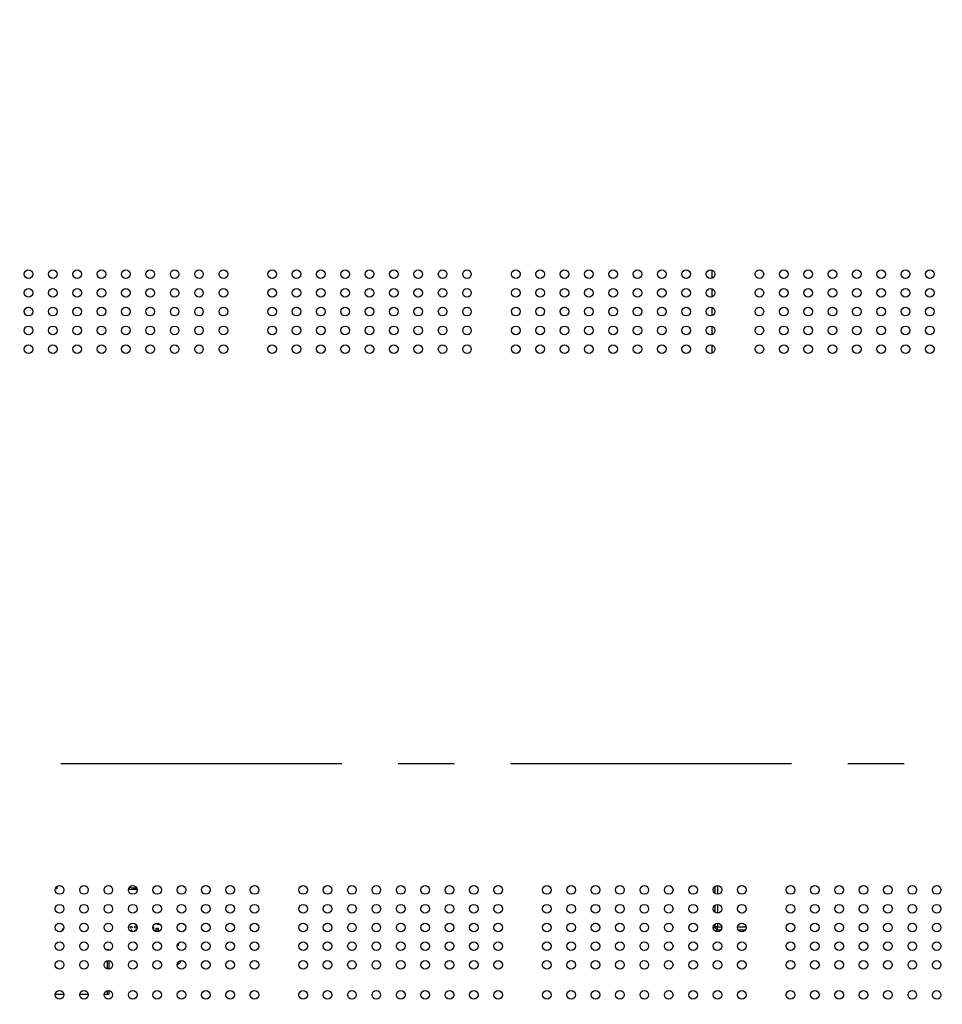
# Model space of a CAD drawing. Units: millimetres. Extents: x 0 to 25296, y 0 to 11374.
# Drawn here: x 24026 to 24272, y 9526 to 9788 of the extents above; entities that cross this region are included whole.
import ezdxf

# ---------------------------------------------------------------- set-up
doc = ezdxf.new("R2010")
doc.units = ezdxf.units.MM
doc.header["$PDSIZE"] = -1
doc.linetypes.add('CENTER', pattern=[0.6, 0.375, -0.075, 0.075, -0.075])
doc.layers.get('0').update_dxf_attribs({"linetype": 'CONTINUOUS'})
doc.layers.get('Defpoints').update_dxf_attribs({"linetype": 'CONTINUOUS'})
doc.layers.add('02___PRT_ALL_AXES', color=7, linetype='CONTINUOUS')
doc.layers.add('标注', color=7, linetype='CONTINUOUS')
doc.dimstyles.new('55寸$3', dxfattribs={"dimtxt": 30, "dimasz": 25, "dimexe": 5, "dimexo": 2.5, "dimgap": 2, "dimtad": 1, "dimtih": 1, "dimtoh": 1, "dimdec": 0, "dimzin": 0, "dimdsep": 46, "dimtxsty": 'Standard', "dimcen": 8, "dimclrd": 256, "dimclre": 256, "dimclrt": 256, "dimadec": 0, "dimazin": 0, "dimtfac": 1, "dimtdec": 4, "dimtofl": 0, "dimtmove": 0, "dimatfit": 3, "dimfxl": 0, "dimtolj": 1, "dimtzin": 0, "dimlwd": -1, "dimlwe": -1, "dimarcsym": 0})

# ---------------------------------------------------------------- blocks, each defined once
blk = doc.blocks.new('*D27')
at = {"layer": 'Defpoints', "color": 0, "lineweight": -2, "true_color": 0x000000}
for p in [(23918.79, 9991.61), (23924.56, 9987.65)]:
    blk.add_point(p, dxfattribs=at)
at = {"layer": '标注', "color": 0, "linetype": 'ByBlock', "true_color": 0x000000}
for p, q in [((23898.18, 10005.77), (23877.57, 10019.92)), ((23918.79, 9991.61), (23924.56, 9987.65)), ((24170.79, 9818.53), (23945.16, 9973.5))]:
    blk.add_line(p, q, dxfattribs=at)
at = {"layer": '标注', "color": 0, "lineweight": -2, "true_color": 0x000000}
for points in [[(23900.54, 10009.2), (23895.82, 10002.33), (23918.79, 9991.61)], [(23947.52, 9976.93), (23942.81, 9970.06), (23924.56, 9987.65)]]:
    blk.add_solid(points, dxfattribs=at)
at = {"layer": '标注', "color": 0, "true_color": 0x000000, "insert": (24099.88, 9887.86), "char_height": 30, "attachment_point": 5, "rotation": 325.5186}
blk.add_mtext('4-M8x25mm', dxfattribs=at)

msp = doc.modelspace()

# ---------------------------------------------------------------- linework, layer by layer
at = {"color": 0, "linetype": 'CENTER', "ltscale": 200, "true_color": 0x000001}
msp.add_line((24591.95, 9589.63), (23872.75, 9589.63), dxfattribs=at)
at = {"layer": '02___PRT_ALL_AXES', "color": 0, "linetype": 'Continuous', "true_color": 0x000007}
for p, q in [((24210.67, 9721.34), (24210.67, 9719.21)), ((24210.67, 9716.34), (24210.67, 9714.21)), ((24210.67, 9711.34), (24210.67, 9709.21)), ((24210.67, 9706.34), (24210.67, 9704.21)), ((24210.67, 9701.34), (24210.67, 9699.21)), ((24035.79, 9556.71), (24035.79, 9556.45)), ((24035.79, 9556.45), (24035.99, 9556.45)), ((24035.99, 9556.45), (24035.99, 9556.91)), ((24055.4, 9556.24), (24055.15, 9556.49)), ((24211.45, 9556.87), (24211.45, 9555.17)), ((24212.23, 9557.16), (24212.23, 9554.89)), ((24055.08, 9556.24), (24055.4, 9556.24)), ((24055.38, 9556.26), (24057.26, 9556.26)), ((24211.45, 9551.87), (24211.45, 9550.17)), ((24212.23, 9552.16), (24212.23, 9549.89)), ((24061.83, 9546.06), (24061.63, 9546.06)), ((24061.83, 9545.56), (24061.83, 9546.06)), ((24062.47, 9545.65), (24062.47, 9545.85)), ((24062.47, 9545.85), (24062.97, 9545.85)), ((24062.7, 9546.79), (24062.7, 9547.16)), ((24063.21, 9546.79), (24062.7, 9546.79)), ((24062.97, 9545.85), (24062.97, 9545.05)), ((24063.21, 9547.03), (24063.21, 9546.79)), ((24211.15, 9545.89), (24211.45, 9546.19)), ((24211.45, 9546.87), (24211.45, 9546.19)), ((24212.23, 9546.19), (24211.45, 9546.19)), ((24212.23, 9547.16), (24212.23, 9546.19)), ((24212.23, 9545.41), (24212.23, 9546.19)), ((24212.23, 9546.19), (24213.28, 9546.19)), ((24217.57, 9546.19), (24219.78, 9546.19)), ((24037.32, 9545.57), (24037.32, 9545.1)), ((24037.52, 9545.57), (24037.32, 9545.57)), ((24037.52, 9545.57), (24037.52, 9545.3)), ((24037.7, 9545.57), (24037.52, 9545.57)), ((24061.65, 9545.56), (24061.83, 9545.56)), ((24062.47, 9545.05), (24062.47, 9545.65)), ((24062.97, 9545.65), (24062.47, 9545.65)), ((24062.47, 9545.05), (24062.97, 9545.05)), ((24062.97, 9545.05), (24062.47, 9545.05)), ((24211.79, 9544.97), (24212.23, 9545.41)), ((24212.23, 9545.41), (24213.13, 9545.41)), ((24217.71, 9545.41), (24219.63, 9545.41)), ((24049.38, 9537.09), (24049.38, 9534.95)), ((24049.88, 9534.93), (24049.88, 9537.12)), ((24035.58, 9528.22), (24037.77, 9528.22)), ((24042.08, 9528.23), (24044.27, 9528.23)), ((24048.58, 9528.23), (24049.88, 9528.23)), ((24049.38, 9529.09), (24049.38, 9528.23)), ((24049.88, 9528.23), (24049.88, 9529.12))]:
    msp.add_line(p, q, dxfattribs=at)
for centre, radius in [((24028.36, 9720.27), 1.15), ((24034.86, 9720.27), 1.15), ((24041.36, 9720.27), 1.15), ((24047.86, 9720.27), 1.15), ((24054.36, 9720.27), 1.15), ((24060.86, 9720.27), 1.15), ((24067.36, 9720.27), 1.15), ((24073.86, 9720.27), 1.15), ((24080.36, 9720.27), 1.15), ((24093.36, 9720.27), 1.15), ((24099.86, 9720.27), 1.15), ((24106.36, 9720.27), 1.15), ((24112.86, 9720.27), 1.15), ((24119.36, 9720.27), 1.15), ((24125.86, 9720.27), 1.15), ((24132.36, 9720.27), 1.15), ((24138.86, 9720.27), 1.15), ((24145.36, 9720.27), 1.15), ((24158.36, 9720.27), 1.15), ((24164.86, 9720.27), 1.15), ((24171.36, 9720.27), 1.15), ((24177.86, 9720.27), 1.15), ((24184.36, 9720.27), 1.15), ((24190.86, 9720.27), 1.15), ((24197.36, 9720.27), 1.15), ((24203.86, 9720.27), 1.15), ((24210.36, 9720.27), 1.15), ((24223.36, 9720.27), 1.15), ((24229.86, 9720.27), 1.15), ((24236.36, 9720.27), 1.15), ((24242.86, 9720.27), 1.15), ((24249.36, 9720.27), 1.15), ((24255.86, 9720.27), 1.15), ((24262.36, 9720.27), 1.15), ((24268.86, 9720.27), 1.15), ((24028.36, 9715.27), 1.15), ((24034.86, 9715.27), 1.15), ((24041.36, 9715.27), 1.15), ((24047.86, 9715.27), 1.15), ((24054.36, 9715.27), 1.15), ((24060.86, 9715.27), 1.15), ((24067.36, 9715.27), 1.15), ((24073.86, 9715.27), 1.15), ((24080.36, 9715.27), 1.15), ((24093.36, 9715.27), 1.15), ((24099.86, 9715.27), 1.15), ((24106.36, 9715.27), 1.15), ((24112.86, 9715.27), 1.15), ((24119.36, 9715.27), 1.15), ((24125.86, 9715.27), 1.15), ((24132.36, 9715.27), 1.15), ((24138.86, 9715.27), 1.15), ((24145.36, 9715.27), 1.15), ((24158.36, 9715.27), 1.15), ((24164.86, 9715.27), 1.15), ((24171.36, 9715.27), 1.15), ((24177.86, 9715.27), 1.15), ((24184.36, 9715.27), 1.15), ((24190.86, 9715.27), 1.15), ((24197.36, 9715.27), 1.15), ((24203.86, 9715.27), 1.15), ((24210.36, 9715.27), 1.15), ((24223.36, 9715.27), 1.15), ((24229.86, 9715.27), 1.15), ((24236.36, 9715.27), 1.15), ((24242.86, 9715.27), 1.15), ((24249.36, 9715.27), 1.15), ((24255.86, 9715.27), 1.15), ((24262.36, 9715.27), 1.15), ((24268.86, 9715.27), 1.15), ((24028.36, 9710.27), 1.15), ((24034.86, 9710.27), 1.15), ((24041.36, 9710.27), 1.15), ((24047.86, 9710.27), 1.15), ((24054.36, 9710.27), 1.15), ((24060.86, 9710.27), 1.15), ((24067.36, 9710.27), 1.15), ((24073.86, 9710.27), 1.15), ((24080.36, 9710.27), 1.15), ((24093.36, 9710.27), 1.15), ((24099.86, 9710.27), 1.15), ((24106.36, 9710.27), 1.15), ((24112.86, 9710.27), 1.15), ((24119.36, 9710.27), 1.15), ((24125.86, 9710.27), 1.15), ((24132.36, 9710.27), 1.15), ((24138.86, 9710.27), 1.15), ((24145.36, 9710.27), 1.15), ((24158.36, 9710.27), 1.15), ((24164.86, 9710.27), 1.15), ((24171.36, 9710.27), 1.15), ((24177.86, 9710.27), 1.15), ((24184.36, 9710.27), 1.15), ((24190.86, 9710.27), 1.15), ((24197.36, 9710.27), 1.15), ((24203.86, 9710.27), 1.15), ((24210.36, 9710.27), 1.15), ((24223.36, 9710.27), 1.15), ((24229.86, 9710.27), 1.15), ((24236.36, 9710.27), 1.15), ((24242.86, 9710.27), 1.15), ((24249.36, 9710.27), 1.15), ((24255.86, 9710.27), 1.15), ((24262.36, 9710.27), 1.15), ((24268.86, 9710.27), 1.15), ((24028.36, 9705.27), 1.15), ((24034.86, 9705.27), 1.15), ((24041.36, 9705.27), 1.15), ((24047.86, 9705.27), 1.15), ((24054.36, 9705.27), 1.15), ((24060.86, 9705.27), 1.15), ((24067.36, 9705.27), 1.15), ((24073.86, 9705.27), 1.15), ((24080.36, 9705.27), 1.15), ((24093.36, 9705.27), 1.15), ((24099.86, 9705.27), 1.15), ((24106.36, 9705.27), 1.15), ((24112.86, 9705.27), 1.15), ((24119.36, 9705.27), 1.15), ((24125.86, 9705.27), 1.15), ((24132.36, 9705.27), 1.15), ((24138.86, 9705.27), 1.15), ((24145.36, 9705.27), 1.15), ((24158.36, 9705.27), 1.15), ((24164.86, 9705.27), 1.15), ((24171.36, 9705.27), 1.15), ((24177.86, 9705.27), 1.15), ((24184.36, 9705.27), 1.15), ((24190.86, 9705.27), 1.15), ((24197.36, 9705.27), 1.15), ((24203.86, 9705.27), 1.15), ((24210.36, 9705.27), 1.15), ((24223.36, 9705.27), 1.15), ((24229.86, 9705.27), 1.15), ((24236.36, 9705.27), 1.15), ((24242.86, 9705.27), 1.15), ((24249.36, 9705.27), 1.15), ((24255.86, 9705.27), 1.15), ((24262.36, 9705.27), 1.15), ((24268.86, 9705.27), 1.15), ((24028.36, 9700.27), 1.15), ((24034.86, 9700.27), 1.15), ((24041.36, 9700.27), 1.15), ((24047.86, 9700.27), 1.15), ((24054.36, 9700.27), 1.15), ((24060.86, 9700.27), 1.15), ((24067.36, 9700.27), 1.15), ((24073.86, 9700.27), 1.15), ((24080.36, 9700.27), 1.15), ((24093.36, 9700.27), 1.15), ((24099.86, 9700.27), 1.15), ((24106.36, 9700.27), 1.15), ((24112.86, 9700.27), 1.15), ((24119.36, 9700.27), 1.15), ((24125.86, 9700.27), 1.15), ((24132.36, 9700.27), 1.15), ((24138.86, 9700.27), 1.15), ((24145.36, 9700.27), 1.15), ((24158.36, 9700.27), 1.15), ((24164.86, 9700.27), 1.15), ((24171.36, 9700.27), 1.15), ((24177.86, 9700.27), 1.15), ((24184.36, 9700.27), 1.15), ((24190.86, 9700.27), 1.15), ((24197.36, 9700.27), 1.15), ((24203.86, 9700.27), 1.15), ((24210.36, 9700.27), 1.15), ((24223.36, 9700.27), 1.15), ((24229.86, 9700.27), 1.15), ((24236.36, 9700.27), 1.15), ((24242.86, 9700.27), 1.15), ((24249.36, 9700.27), 1.15), ((24255.86, 9700.27), 1.15), ((24262.36, 9700.27), 1.15), ((24268.86, 9700.27), 1.15), ((24036.67, 9556.02), 1.15), ((24043.17, 9556.02), 1.15), ((24049.67, 9556.02), 1.15), ((24056.17, 9556.02), 1.15), ((24062.67, 9556.02), 1.15), ((24069.17, 9556.02), 1.15), ((24075.67, 9556.02), 1.15), ((24082.17, 9556.02), 1.15), ((24088.67, 9556.02), 1.15), ((24101.67, 9556.02), 1.15), ((24108.17, 9556.02), 1.15), ((24114.67, 9556.02), 1.15), ((24121.17, 9556.02), 1.15), ((24127.67, 9556.02), 1.15), ((24134.17, 9556.02), 1.15), ((24140.67, 9556.02), 1.15), ((24147.17, 9556.02), 1.15), ((24153.67, 9556.02), 1.15), ((24166.67, 9556.02), 1.15), ((24173.17, 9556.02), 1.15), ((24179.67, 9556.02), 1.15), ((24186.17, 9556.02), 1.15), ((24192.67, 9556.02), 1.15), ((24199.17, 9556.02), 1.15), ((24205.67, 9556.02), 1.15), ((24212.17, 9556.02), 1.15), ((24218.67, 9556.02), 1.15), ((24231.67, 9556.02), 1.15), ((24238.17, 9556.02), 1.15), ((24244.67, 9556.02), 1.15), ((24251.17, 9556.02), 1.15), ((24257.67, 9556.02), 1.15), ((24264.17, 9556.02), 1.15), ((24270.67, 9556.02), 1.15), ((24036.67, 9551.02), 1.15), ((24043.17, 9551.02), 1.15), ((24049.67, 9551.02), 1.15), ((24056.17, 9551.02), 1.15), ((24062.67, 9551.02), 1.15), ((24069.17, 9551.02), 1.15), ((24075.67, 9551.02), 1.15), ((24082.17, 9551.02), 1.15), ((24088.67, 9551.02), 1.15), ((24101.67, 9551.02), 1.15), ((24108.17, 9551.02), 1.15), ((24114.67, 9551.02), 1.15), ((24121.17, 9551.02), 1.15), ((24127.67, 9551.02), 1.15), ((24134.17, 9551.02), 1.15), ((24140.67, 9551.02), 1.15), ((24147.17, 9551.02), 1.15), ((24153.67, 9551.02), 1.15), ((24166.67, 9551.02), 1.15), ((24173.17, 9551.02), 1.15), ((24179.67, 9551.02), 1.15), ((24186.17, 9551.02), 1.15), ((24192.67, 9551.02), 1.15), ((24199.17, 9551.02), 1.15), ((24205.67, 9551.02), 1.15), ((24212.17, 9551.02), 1.15), ((24218.67, 9551.02), 1.15), ((24231.67, 9551.02), 1.15), ((24238.17, 9551.02), 1.15), ((24244.67, 9551.02), 1.15), ((24251.17, 9551.02), 1.15), ((24257.67, 9551.02), 1.15), ((24264.17, 9551.02), 1.15), ((24270.67, 9551.02), 1.15), ((24036.67, 9546.02), 1.15), ((24043.17, 9546.02), 1.15), ((24049.67, 9546.02), 1.15), ((24056.17, 9546.02), 1.15), ((24055.78, 9546.11), 0.25), ((24056.9, 9546.11), 0.25), ((24062.67, 9546.02), 1.15), ((24069.17, 9546.02), 1.15), ((24075.67, 9546.02), 1.15), ((24082.17, 9546.02), 1.15), ((24088.67, 9546.02), 1.15), ((24101.67, 9546.02), 1.15), ((24108.17, 9546.02), 1.15), ((24114.67, 9546.02), 1.15), ((24121.17, 9546.02), 1.15), ((24127.67, 9546.02), 1.15), ((24134.17, 9546.02), 1.15), ((24140.67, 9546.02), 1.15), ((24147.17, 9546.02), 1.15), ((24153.67, 9546.02), 1.15), ((24166.67, 9546.02), 1.15), ((24173.17, 9546.02), 1.15), ((24179.67, 9546.02), 1.15), ((24186.17, 9546.02), 1.15), ((24192.67, 9546.02), 1.15), ((24199.17, 9546.02), 1.15), ((24205.67, 9546.02), 1.15), ((24212.17, 9546.02), 1.15), ((24218.67, 9546.02), 1.15), ((24231.67, 9546.02), 1.15), ((24238.17, 9546.02), 1.15), ((24244.67, 9546.02), 1.15), ((24251.17, 9546.02), 1.15), ((24257.67, 9546.02), 1.15), ((24264.17, 9546.02), 1.15), ((24270.67, 9546.02), 1.15), ((24036.67, 9541.02), 1.15), ((24043.17, 9541.02), 1.15), ((24049.67, 9541.02), 1.15), ((24056.17, 9541.02), 1.15), ((24062.67, 9541.02), 1.15), ((24069.17, 9541.02), 1.15), ((24075.67, 9541.02), 1.15), ((24082.17, 9541.02), 1.15), ((24088.67, 9541.02), 1.15), ((24101.67, 9541.02), 1.15), ((24108.17, 9541.02), 1.15), ((24114.67, 9541.02), 1.15), ((24121.17, 9541.02), 1.15), ((24127.67, 9541.02), 1.15), ((24134.17, 9541.02), 1.15), ((24140.67, 9541.02), 1.15), ((24147.17, 9541.02), 1.15), ((24153.67, 9541.02), 1.15), ((24166.67, 9541.02), 1.15), ((24173.17, 9541.02), 1.15), ((24179.67, 9541.02), 1.15), ((24186.17, 9541.02), 1.15), ((24192.67, 9541.02), 1.15), ((24199.17, 9541.02), 1.15), ((24205.67, 9541.02), 1.15), ((24212.17, 9541.02), 1.15), ((24218.67, 9541.02), 1.15), ((24231.67, 9541.02), 1.15), ((24238.17, 9541.02), 1.15), ((24244.67, 9541.02), 1.15), ((24251.17, 9541.02), 1.15), ((24257.67, 9541.02), 1.15), ((24264.17, 9541.02), 1.15), ((24270.67, 9541.02), 1.15), ((24036.67, 9536.02), 1.15), ((24043.17, 9536.02), 1.15), ((24049.67, 9536.02), 1.15), ((24056.17, 9536.02), 1.15), ((24062.67, 9536.02), 1.15), ((24069.17, 9536.02), 1.15), ((24075.67, 9536.02), 1.15), ((24082.17, 9536.02), 1.15), ((24088.67, 9536.02), 1.15), ((24101.67, 9536.02), 1.15), ((24108.17, 9536.02), 1.15), ((24114.67, 9536.02), 1.15), ((24121.17, 9536.02), 1.15), ((24127.67, 9536.02), 1.15), ((24134.17, 9536.02), 1.15), ((24140.67, 9536.02), 1.15), ((24147.17, 9536.02), 1.15), ((24153.67, 9536.02), 1.15), ((24166.67, 9536.02), 1.15), ((24173.17, 9536.02), 1.15), ((24179.67, 9536.02), 1.15), ((24186.17, 9536.02), 1.15), ((24192.67, 9536.02), 1.15), ((24199.17, 9536.02), 1.15), ((24205.67, 9536.02), 1.15), ((24212.17, 9536.02), 1.15), ((24218.67, 9536.02), 1.15), ((24231.67, 9536.02), 1.15), ((24238.17, 9536.02), 1.15), ((24244.67, 9536.02), 1.15), ((24251.17, 9536.02), 1.15), ((24257.67, 9536.02), 1.15), ((24264.17, 9536.02), 1.15), ((24270.67, 9536.02), 1.15), ((24036.67, 9528.02), 1.15), ((24043.17, 9528.02), 1.15), ((24049.67, 9528.02), 1.15), ((24056.17, 9528.02), 1.15), ((24062.67, 9528.02), 1.15), ((24069.17, 9528.02), 1.15), ((24075.67, 9528.02), 1.15), ((24082.17, 9528.02), 1.15), ((24088.67, 9528.02), 1.15), ((24101.67, 9528.02), 1.15), ((24108.17, 9528.02), 1.15), ((24114.67, 9528.02), 1.15), ((24121.17, 9528.02), 1.15), ((24127.67, 9528.02), 1.15), ((24134.17, 9528.02), 1.15), ((24140.67, 9528.02), 1.15), ((24147.17, 9528.02), 1.15), ((24153.67, 9528.02), 1.15), ((24166.67, 9528.02), 1.15), ((24173.17, 9528.02), 1.15), ((24179.67, 9528.02), 1.15), ((24186.17, 9528.02), 1.15), ((24192.67, 9528.02), 1.15), ((24199.17, 9528.02), 1.15), ((24205.67, 9528.02), 1.15), ((24212.17, 9528.02), 1.15), ((24218.67, 9528.02), 1.15), ((24231.67, 9528.02), 1.15), ((24238.17, 9528.02), 1.15), ((24244.67, 9528.02), 1.15), ((24251.17, 9528.02), 1.15), ((24257.67, 9528.02), 1.15), ((24264.17, 9528.02), 1.15), ((24270.67, 9528.02), 1.15)]:
    msp.add_circle(centre, radius, dxfattribs=at)
for centre, radius, start, end in [((24056.47, 9559.56), 3, 248.2129, 282.529), ((24055.78, 9545.06), 0.25, 325.8286, 173.4052), ((24056.9, 9545.06), 0.25, 90.0057, 193.2377), ((24068.24, 9541.41), 0.2, 270.0057, 90.0057), ((24049.63, 9539.63), 0.5, 42.2992, 134.9787), ((24067.58, 9537.74), 1.65, 286.8695, 339.2341)]:
    msp.add_arc(centre, radius, start, end, dxfattribs=at)
msp.add_open_spline([(24211.45, 9546.19), (24211.53, 9546.02), (24211.76, 9545.72), (24212.06, 9545.49), (24212.23, 9545.41)], degree=3, knots=[0, 0, 0, 0, 0.5, 1, 1, 1, 1], dxfattribs=at)

# ---------------------------------------------------------------- dimensions: what is measured, and where the dimension line sits
at = {"layer": '标注', "color": 0, "true_color": 0x000000}
dim = msp.add_linear_dim(base=(23924.56, 9987.65), p1=(0, 0), p2=(0, 0), text='4-M8x25mm', dimstyle='55寸$3', override={"dimtoh": 0, "dimclrd": 256, "dimclre": 3, "dimclrt": 256, "dimtix": 0}, dxfattribs=at)
dim.commit()
dim.dimension.update_dxf_attribs({"geometry": '*D27', "text_midpoint": (24090.26, 9873.85), "dimtype": 160})

doc.saveas('drawing.dxf')
